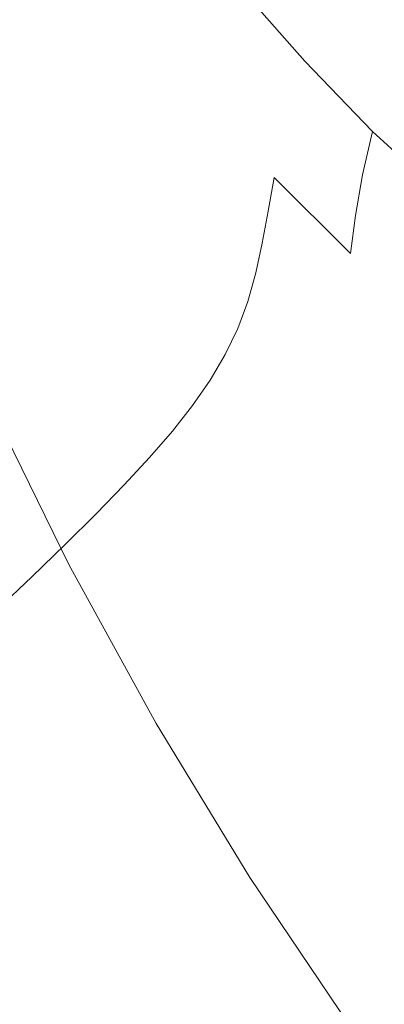
# Model space of a CAD drawing. Extents: x -807 to 810, y -330 to 330.
# Drawn here: x -635 to -610, y -164 to -97 of the extents above; entities that cross this region are included whole.
import ezdxf

# ---------------------------------------------------------------- set-up
doc = ezdxf.new("R2010")
doc.units = 0
doc.header["$LTSCALE"] = 500
doc.header["$MEASUREMENT"] = 0
doc.layers.add('NOVOTERM_CERAMIKA', color=7, linetype='Continuous')

msp = doc.modelspace()

# ---------------------------------------------------------------- linework, layer by layer
at = {"layer": 'NOVOTERM_CERAMIKA', "lineweight": 0}
for points, invisible_edges in [([(-639.914, -91.459, 182.007), (-635.292, -98.069, 182.033), (-634.43, -96.457, 174.455), (-638.965, -89.956, 174.431)], 15), ([(-625.722, -92.437, 145.669), (-621.294, -97.834, 145.679), (-620.232, -95.185, 141.452), (-624.5, -89.941, 141.446)], 15), ([(-632.858, -92.954, 161.238), (-628.249, -98.991, 161.258), (-627.535, -96.948, 155.536), (-632.024, -91.038, 155.518)], 15), ([(-613.137, -93.961, 134.22), (-608.986, -98.373, 134.215), (-607.395, -94.753, 131.154), (-611.329, -90.527, 131.16)], 15), ([(-626.713, -94.767, 150.353), (-622.133, -100.308, 150.365), (-621.294, -97.834, 145.679), (-625.722, -92.437, 145.669)], 15), ([(-620.232, -95.185, 141.452), (-615.801, -100.187, 141.455), (-614.639, -97.184, 137.647), (-618.884, -92.344, 137.647)], 14), ([(-633.639, -94.756, 167.537), (-628.917, -100.912, 167.559), (-628.249, -98.991, 161.258), (-632.858, -92.954, 161.238)], 15), ([(-614.639, -97.184, 137.647), (-610.273, -101.768, 137.644), (-608.986, -98.373, 134.215), (-613.137, -93.961, 134.22)], 15), ([(-634.43, -96.457, 174.455), (-629.602, -102.725, 174.479), (-628.917, -100.912, 167.559), (-633.639, -94.756, 167.537)], 15), ([(-627.535, -96.948, 155.536), (-622.811, -102.62, 155.551), (-622.133, -100.308, 150.365), (-626.713, -94.767, 150.353)], 15), ([(-621.294, -97.834, 145.679), (-616.685, -102.986, 145.685), (-615.801, -100.187, 141.455), (-620.232, -95.185, 141.452)], 15), ([(-635.292, -98.069, 182.033), (-630.366, -104.443, 182.058), (-629.602, -102.725, 174.479), (-634.43, -96.457, 174.455)], 15), ([(-628.249, -98.991, 161.258), (-623.389, -104.787, 161.276), (-622.811, -102.62, 155.551), (-627.535, -96.948, 155.536)], 15), ([(-615.801, -100.187, 141.455), (-611.228, -104.931, 141.455), (-610.273, -101.768, 137.644), (-614.639, -97.184, 137.647)], 14), ([(-631.27, -106.08, 190.336), (-630.366, -104.443, 182.058), (-635.292, -98.069, 182.033), (-636.287, -99.606, 190.309)], 15), ([(-622.133, -100.308, 150.365), (-617.353, -105.599, 150.375), (-616.685, -102.986, 145.685), (-621.294, -97.834, 145.679)], 15), ([(-628.917, -100.912, 167.559), (-623.929, -106.824, 167.581), (-623.389, -104.787, 161.276), (-628.249, -98.991, 161.258)], 15), ([(-632.322, -107.662, 199.375), (-631.27, -106.08, 190.336), (-636.287, -99.606, 190.309), (-637.424, -101.09, 199.347)], 15), ([(-622.811, -102.62, 155.551), (-617.868, -108.04, 155.564), (-617.353, -105.599, 150.375), (-622.133, -100.308, 150.365)], 15), ([(-616.685, -102.986, 145.685), (-611.913, -107.877, 145.688), (-611.228, -104.931, 141.455), (-615.801, -100.187, 141.455)], 15), ([(-633.528, -109.21, 209.239), (-632.322, -107.662, 199.375), (-637.424, -101.09, 199.347), (-638.712, -102.543, 209.212)], 15), ([(-629.602, -102.725, 174.479), (-624.495, -108.745, 174.503), (-623.929, -106.824, 167.581), (-628.917, -100.912, 167.559)], 15), ([(-611.228, -104.931, 141.455), (-606.369, -109.415, 141.453), (-605.632, -106.099, 137.639), (-610.273, -101.768, 137.644)], 14), ([(-634.895, -110.751, 219.993), (-633.528, -109.21, 209.239), (-638.712, -102.543, 209.212), (-640.157, -103.989, 219.966)], 15), ([(-630.366, -104.443, 182.058), (-625.148, -110.565, 182.084), (-624.495, -108.745, 174.503), (-629.602, -102.725, 174.479)], 15), ([(-623.389, -104.787, 161.276), (-618.293, -110.327, 161.293), (-617.868, -108.04, 155.564), (-622.811, -102.62, 155.551)], 15), ([(-617.353, -105.599, 150.375), (-612.391, -110.625, 150.382), (-611.913, -107.877, 145.688), (-616.685, -102.986, 145.685)], 13), ([(-636.431, -112.306, 231.699), (-634.895, -110.751, 219.993), (-640.157, -103.989, 219.966), (-641.77, -105.449, 231.672)], 15), ([(-625.951, -112.3, 190.363), (-625.148, -110.565, 182.084), (-630.366, -104.443, 182.058), (-631.27, -106.08, 190.336)], 15), ([(-623.929, -106.824, 167.581), (-618.69, -112.475, 167.601), (-618.293, -110.327, 161.293), (-623.389, -104.787, 161.276)], 15), ([(-611.913, -107.877, 145.688), (-606.844, -112.503, 145.689), (-606.369, -109.415, 141.453), (-611.228, -104.931, 141.455)], 7), ([(-617.868, -108.04, 155.564), (-612.725, -113.191, 155.576), (-612.391, -110.625, 150.382), (-617.353, -105.599, 150.375)], 14), ([(-626.908, -113.975, 199.403), (-625.951, -112.3, 190.363), (-631.27, -106.08, 190.336), (-632.322, -107.662, 199.375)], 15), ([(-624.495, -108.745, 174.503), (-619.122, -114.5, 174.527), (-618.69, -112.475, 167.601), (-623.929, -106.824, 167.581)], 15), ([(-628.024, -115.615, 209.269), (-626.908, -113.975, 199.403), (-632.322, -107.662, 199.375), (-633.528, -109.21, 209.239)], 15), ([(-618.293, -110.327, 161.293), (-612.978, -115.593, 161.31), (-612.725, -113.191, 155.576), (-617.868, -108.04, 155.564)], 7), ([(-612.391, -110.625, 150.382), (-607.121, -115.381, 150.388), (-606.844, -112.503, 145.689), (-611.913, -107.877, 145.688)], 15), ([(-625.148, -110.565, 182.084), (-619.651, -116.419, 182.111), (-619.122, -114.5, 174.527), (-624.495, -108.745, 174.503)], 15), ([(-629.306, -117.246, 220.022), (-628.024, -115.615, 209.269), (-633.528, -109.21, 209.239), (-634.895, -110.751, 219.993)], 15), ([(-618.69, -112.475, 167.601), (-613.214, -117.849, 167.622), (-612.978, -115.593, 161.31), (-618.293, -110.327, 161.293)], 7), ([(-630.758, -118.894, 231.728), (-629.306, -117.246, 220.022), (-634.895, -110.751, 219.993), (-636.431, -112.306, 231.699)], 15), ([(-620.34, -118.248, 190.392), (-619.651, -116.419, 182.111), (-625.148, -110.565, 182.084), (-625.951, -112.3, 190.363)], 14), ([(-612.725, -113.191, 155.576), (-607.265, -118.067, 155.587), (-607.121, -115.381, 150.388), (-612.391, -110.625, 150.382)], 7), ([(-632.386, -120.582, 244.45), (-630.758, -118.894, 231.728), (-636.431, -112.306, 231.699), (-638.142, -113.901, 244.422)], 15), ([(-621.192, -120.013, 199.433), (-620.34, -118.248, 190.392), (-625.951, -112.3, 190.363), (-626.908, -113.975, 199.403)], 14), ([(-619.122, -114.5, 174.527), (-613.496, -119.975, 174.552), (-613.214, -117.849, 167.622), (-618.69, -112.475, 167.601)], 7), ([(-612.978, -115.593, 161.31), (-607.338, -120.58, 161.325), (-607.265, -118.067, 155.587), (-612.725, -113.191, 155.576)], 15), ([(-634.195, -122.338, 258.251), (-632.386, -120.582, 244.45), (-638.142, -113.901, 244.422), (-640.035, -115.559, 258.224)], 15), ([(-622.211, -121.741, 209.299), (-621.192, -120.013, 199.433), (-626.908, -113.975, 199.403), (-628.024, -115.615, 209.269)], 14), ([(-619.651, -116.419, 182.111), (-613.887, -121.988, 182.138), (-613.496, -119.975, 174.552), (-619.122, -114.5, 174.527)], 7), ([(-636.189, -124.186, 273.196), (-634.195, -122.338, 258.251), (-640.035, -115.559, 258.224), (-642.117, -117.305, 273.169)], 15), ([(-623.399, -123.459, 220.053), (-622.211, -121.741, 209.299), (-628.024, -115.615, 209.269), (-629.306, -117.246, 220.022)], 14), ([(-613.214, -117.849, 167.622), (-607.405, -122.939, 167.642), (-607.338, -120.58, 161.325), (-612.978, -115.593, 161.31)], 15), ([(-614.45, -123.906, 190.421), (-613.887, -121.988, 182.138), (-619.651, -116.419, 182.111), (-620.34, -118.248, 190.392)], 15), ([(-624.761, -125.194, 231.759), (-623.399, -123.459, 220.053), (-629.306, -117.246, 220.022), (-630.758, -118.894, 231.728)], 14), ([(-615.186, -125.758, 199.464), (-614.45, -123.906, 190.421), (-620.34, -118.248, 190.392), (-621.192, -120.013, 199.433)], 15), ([(-613.496, -119.975, 174.552), (-607.529, -125.16, 174.576), (-607.405, -122.939, 167.642), (-613.214, -117.849, 167.622)], 15), ([(-626.299, -126.973, 244.48), (-624.761, -125.194, 231.759), (-630.758, -118.894, 231.728), (-632.386, -120.582, 244.45)], 14), ([(-616.097, -127.57, 209.33), (-615.186, -125.758, 199.464), (-621.192, -120.013, 199.433), (-622.211, -121.741, 209.299)], 15), ([(-613.887, -121.988, 182.138), (-607.775, -127.264, 182.166), (-607.529, -125.16, 174.576), (-613.496, -119.975, 174.552)], 15), ([(-628.017, -128.822, 258.28), (-626.299, -126.973, 244.48), (-632.386, -120.582, 244.45), (-634.195, -122.338, 258.251)], 14), ([(-629.919, -130.768, 273.223), (-628.017, -128.822, 258.28), (-634.195, -122.338, 258.251), (-636.189, -124.186, 273.196)], 14), ([(-617.183, -129.371, 220.084), (-616.097, -127.57, 209.33), (-622.211, -121.741, 209.299), (-623.399, -123.459, 220.053)], 15), ([(-608.206, -129.267, 190.451), (-607.775, -127.264, 182.166), (-613.887, -121.988, 182.138), (-614.45, -123.906, 190.421)], 15), ([(-637.201, -123.093, -10.338), (-631.755, -134.183, -10.338), (-634.033, -135.357, -9.28), (-639.532, -124.164, -9.28)], 14), ([(-618.446, -131.19, 231.79), (-617.183, -129.371, 220.084), (-623.399, -123.459, 220.053), (-624.761, -125.194, 231.759)], 15), ([(-639.532, -124.164, -9.28), (-634.033, -135.357, -9.28), (-636.292, -136.52, -8.199), (-641.844, -125.226, -8.199)], 15), ([(-632.006, -132.837, 289.373), (-629.919, -130.768, 273.223), (-636.189, -124.186, 273.196), (-638.375, -126.152, 289.347)], 14), ([(-608.821, -131.201, 199.496), (-608.206, -129.267, 190.451), (-614.45, -123.906, 190.421), (-615.186, -125.758, 199.464)], 15), ([(-619.888, -133.054, 244.51), (-618.446, -131.19, 231.79), (-624.761, -125.194, 231.759), (-626.299, -126.973, 244.48)], 15), ([(-634.256, -135.016, 306.572), (-632.006, -132.837, 289.373), (-638.375, -126.152, 289.347), (-640.727, -128.22, 306.547)], 14), ([(-609.62, -133.093, 209.363), (-608.821, -131.201, 199.496), (-615.186, -125.758, 199.464), (-616.097, -127.57, 209.33)], 15), ([(-621.509, -134.992, 258.31), (-619.888, -133.054, 244.51), (-626.299, -126.973, 244.48), (-628.017, -128.822, 258.28)], 15), ([(-610.6, -134.973, 220.117), (-609.62, -133.093, 209.363), (-616.097, -127.57, 209.33), (-617.183, -129.371, 220.084)], 15), ([(-636.64, -137.287, 324.663), (-634.256, -135.016, 306.572), (-640.727, -128.22, 306.547), (-643.217, -130.378, 324.639)], 14), ([(-623.31, -137.031, 273.252), (-621.509, -134.992, 258.31), (-628.017, -128.822, 258.28), (-629.919, -130.768, 273.223)], 15), ([(-611.762, -136.871, 231.822), (-610.6, -134.973, 220.117), (-617.183, -129.371, 220.084), (-618.446, -131.19, 231.79)], 15), ([(-625.293, -139.2, 289.4), (-623.31, -137.031, 273.252), (-629.919, -130.768, 273.223), (-632.006, -132.837, 289.373)], 15), ([(-613.103, -138.817, 244.542), (-611.762, -136.871, 231.822), (-618.446, -131.19, 231.79), (-619.888, -133.054, 244.51)], 15), ([(-627.433, -141.483, 306.598), (-625.293, -139.2, 289.4), (-632.006, -132.837, 289.373), (-634.256, -135.016, 306.572)], 15), ([(-614.624, -140.838, 258.34), (-613.103, -138.817, 244.542), (-619.888, -133.054, 244.51), (-621.509, -134.992, 258.31)], 15), ([(-603.593, -140.254, 220.151), (-602.718, -138.299, 209.397), (-609.62, -133.093, 209.363), (-610.6, -134.973, 220.117)], 15), ([(-631.755, -134.183, -10.338), (-625.855, -144.94, -10.338), (-628.074, -146.214, -9.28), (-634.033, -135.357, -9.28)], 14), ([(-629.706, -143.863, 324.688), (-627.433, -141.483, 306.598), (-634.256, -135.016, 306.572), (-636.64, -137.287, 324.663)], 15), ([(-616.323, -142.966, 273.281), (-614.624, -140.838, 258.34), (-621.509, -134.992, 258.31), (-623.31, -137.031, 273.252)], 15), ([(-604.654, -142.227, 231.856), (-603.593, -140.254, 220.151), (-610.6, -134.973, 220.117), (-611.762, -136.871, 231.822)], 15), ([(-634.033, -135.357, -9.28), (-628.074, -146.214, -9.28), (-630.275, -147.477, -8.198), (-636.292, -136.52, -8.199)], 15), ([(-636.292, -136.52, -8.199), (-630.275, -147.477, -8.198), (-632.439, -148.717, -7.07), (-638.513, -137.662, -7.07)], 15), ([(-605.897, -144.249, 244.575), (-604.654, -142.227, 231.856), (-611.762, -136.871, 231.822), (-613.103, -138.817, 244.542)], 15), ([(-638.513, -137.662, -7.07), (-632.439, -148.717, -7.07), (-634.548, -149.923, -5.871), (-640.677, -138.772, -5.872)], 15), ([(-632.085, -146.325, 343.512), (-629.706, -143.863, 324.688), (-636.64, -137.287, 324.663), (-639.135, -139.637, 343.489)], 15), ([(-618.198, -145.229, 289.428), (-616.323, -142.966, 273.281), (-623.31, -137.031, 273.252), (-625.293, -139.2, 289.4)], 15), ([(-640.677, -138.772, -5.872), (-634.548, -149.923, -5.871), (-636.583, -151.082, -4.578), (-642.765, -139.84, -4.579)], 15), ([(-607.318, -146.35, 258.372), (-605.897, -144.249, 244.575), (-613.103, -138.817, 244.542), (-614.624, -140.838, 258.34)], 15), ([(-634.547, -148.852, 362.913), (-632.085, -146.325, 343.512), (-639.135, -139.637, 343.489), (-641.715, -142.049, 362.891)], 15), ([(-620.226, -147.61, 306.624), (-618.198, -145.229, 289.428), (-625.293, -139.2, 289.4), (-627.433, -141.483, 306.598)], 15), ([(-608.915, -148.561, 273.311), (-607.318, -146.35, 258.372), (-614.624, -140.838, 258.34), (-616.323, -142.966, 273.281)], 15), ([(-622.383, -150.093, 324.712), (-620.226, -147.61, 306.624), (-627.433, -141.483, 306.598), (-629.706, -143.863, 324.688)], 15), ([(-637.067, -151.429, 382.734), (-634.547, -148.852, 362.913), (-641.715, -142.049, 362.891), (-644.355, -144.508, 382.714)], 15), ([(-610.684, -150.912, 289.457), (-608.915, -148.561, 273.311), (-616.323, -142.966, 273.281), (-618.198, -145.229, 289.428)], 15), ([(-624.644, -152.661, 343.535), (-622.383, -150.093, 324.712), (-629.706, -143.863, 324.688), (-632.085, -146.325, 343.512)], 15), ([(-625.855, -144.94, -10.338), (-619.518, -155.337, -10.338), (-621.674, -156.71, -9.28), (-628.074, -146.214, -9.28)], 14), ([(-612.601, -153.386, 306.652), (-610.684, -150.912, 289.457), (-618.198, -145.229, 289.428), (-620.226, -147.61, 306.624)], 15), ([(-626.986, -155.298, 362.935), (-624.644, -152.661, 343.535), (-632.085, -146.325, 343.512), (-634.547, -148.852, 362.913)], 15), ([(-628.074, -146.214, -9.28), (-621.674, -156.71, -9.28), (-623.812, -158.071, -8.198), (-630.275, -147.477, -8.198)], 15), ([(-630.275, -147.477, -8.198), (-623.812, -158.071, -8.198), (-625.914, -159.407, -7.07), (-632.439, -148.717, -7.07)], 15), ([(-614.643, -155.966, 324.738), (-612.601, -153.386, 306.652), (-620.226, -147.61, 306.624), (-622.383, -150.093, 324.712)], 15), ([(-629.383, -157.986, 382.754), (-626.986, -155.298, 362.935), (-634.547, -148.852, 362.913), (-637.067, -151.429, 382.734)], 15), ([(-632.439, -148.717, -7.07), (-625.914, -159.407, -7.07), (-627.962, -160.706, -5.871), (-634.548, -149.923, -5.871)], 15), ([(-602.712, -156.238, 289.487), (-601.045, -153.804, 273.343), (-608.915, -148.561, 273.311), (-610.684, -150.912, 289.457)], 15), ([(-634.548, -149.923, -5.871), (-627.962, -160.706, -5.871), (-629.939, -161.955, -4.578), (-636.583, -151.082, -4.578)], 15), ([(-616.787, -158.634, 343.559), (-614.643, -155.966, 324.738), (-622.383, -150.093, 324.712), (-624.644, -152.661, 343.535)], 15), ([(-604.523, -158.799, 306.681), (-602.712, -156.238, 289.487), (-610.684, -150.912, 289.457), (-612.601, -153.386, 306.652)], 15), ([(-631.812, -160.709, 402.836), (-629.383, -157.986, 382.754), (-637.067, -151.429, 382.734), (-639.619, -154.039, 402.817)], 15), ([(-636.583, -151.082, -4.578), (-629.939, -161.955, -4.578), (-631.826, -163.142, -3.168), (-638.526, -152.183, -3.168)], 15), ([(-638.526, -152.183, -3.168), (-631.826, -163.142, -3.168), (-633.606, -164.253, -1.616), (-640.358, -153.215, -1.617)], 15), ([(-619.009, -161.374, 362.957), (-616.787, -158.634, 343.559), (-624.644, -152.661, 343.535), (-626.986, -155.298, 362.935)], 15), ([(-640.358, -153.215, -1.617), (-633.606, -164.253, -1.616), (-635.261, -165.278, 0.099), (-642.061, -154.166, 0.098)], 15), ([(-606.456, -161.47, 324.765), (-604.523, -158.799, 306.681), (-612.601, -153.386, 306.652), (-614.643, -155.966, 324.738)], 15), ([(-634.249, -163.45, 423.023), (-631.812, -160.709, 402.836), (-639.619, -154.039, 402.817), (-642.18, -156.667, 423.006)], 15), ([(-621.285, -164.166, 382.775), (-619.009, -161.374, 362.957), (-626.986, -155.298, 362.935), (-629.383, -157.986, 382.754)], 15), ([(-619.518, -155.337, -10.338), (-612.762, -165.349, -10.338), (-614.848, -166.819, -9.28), (-621.674, -156.71, -9.28)], 14), ([(-608.487, -164.232, 343.585), (-606.456, -161.47, 324.765), (-614.643, -155.966, 324.738), (-616.787, -158.634, 343.559)], 15), ([(-636.669, -166.192, 443.158), (-634.249, -163.45, 423.023), (-642.18, -156.667, 423.006), (-644.723, -159.296, 443.142)], 15), ([(-621.674, -156.71, -9.28), (-614.848, -166.819, -9.28), (-616.918, -168.276, -8.198), (-623.812, -158.071, -8.198)], 15), ([(-623.592, -166.995, 402.855), (-621.285, -164.166, 382.775), (-629.383, -157.986, 382.754), (-631.812, -160.709, 402.836)], 15), ([(-623.812, -158.071, -8.198), (-616.918, -168.276, -8.198), (-618.953, -169.706, -7.069), (-625.914, -159.407, -7.07)], 15), ([(-610.595, -167.067, 362.981), (-608.487, -164.232, 343.585), (-616.787, -158.634, 343.559), (-619.009, -161.374, 362.957)], 15), ([(-625.914, -159.407, -7.07), (-618.953, -169.706, -7.069), (-620.935, -171.096, -5.87), (-627.962, -160.706, -5.871)], 15), ([(-625.907, -169.843, 423.041), (-623.592, -166.995, 402.855), (-631.812, -160.709, 402.836), (-634.249, -163.45, 423.023)], 15), ([(-627.962, -160.706, -5.871), (-620.935, -171.096, -5.87), (-622.849, -172.433, -4.577), (-629.939, -161.955, -4.578)], 15), ([(-612.755, -169.958, 382.797), (-610.595, -167.067, 362.981), (-619.009, -161.374, 362.957), (-621.285, -164.166, 382.775)], 15), ([(-629.939, -161.955, -4.578), (-622.849, -172.433, -4.577), (-624.676, -173.703, -3.167), (-631.826, -163.142, -3.168)], 15), ([(-628.205, -172.692, 443.174), (-625.907, -169.843, 423.041), (-634.249, -163.45, 423.023), (-636.669, -166.192, 443.158)], 15), ([(-631.826, -163.142, -3.168), (-624.676, -173.703, -3.167), (-626.4, -174.893, -1.616), (-633.606, -164.253, -1.616)], 15)]:
    msp.add_3dface(points, dxfattribs=dict(at, invisible_edges=invisible_edges))

doc.saveas('drawing.dxf')
